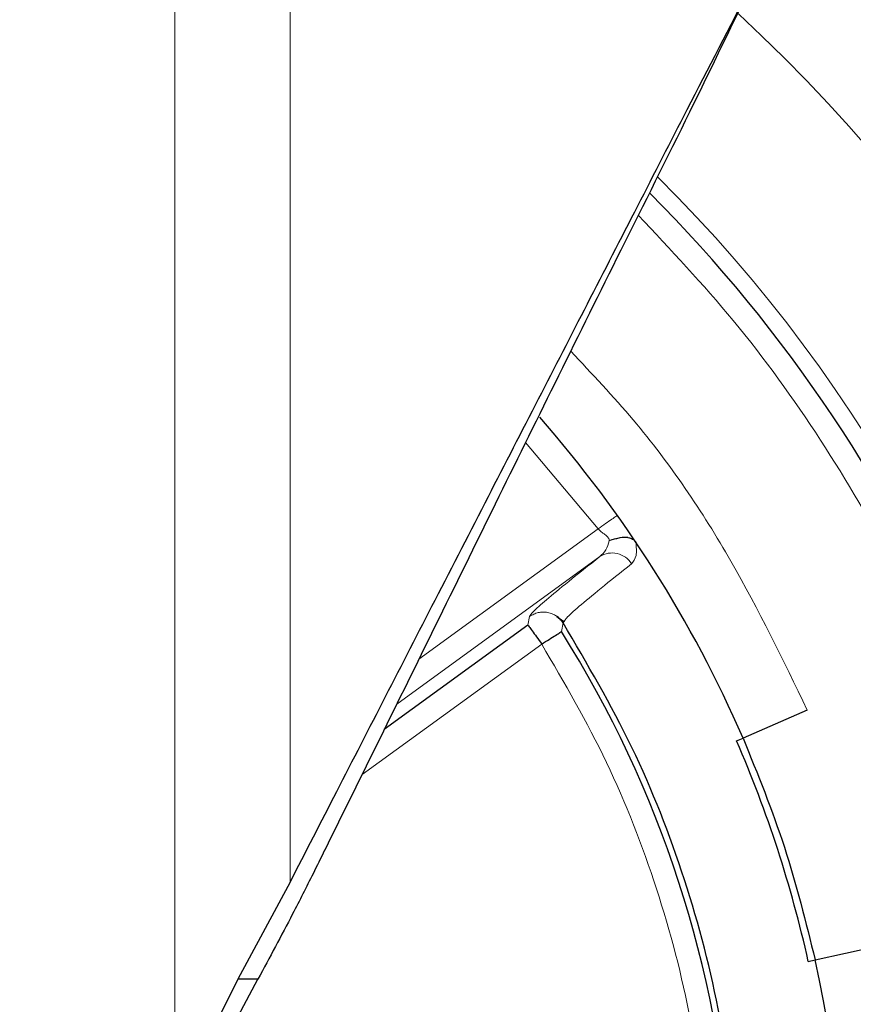
# Model space of a CAD drawing. Units: millimetres. Extents: x 0 to 210, y 0 to 297.
# Drawn here: x 50 to 51, y 220 to 222 of the extents above; entities that cross this region are included whole.
import ezdxf

# ---------------------------------------------------------------- set-up
doc = ezdxf.new("R2010")
doc.units = ezdxf.units.MM
doc.styles.add('SLDTEXTSTYLE1', font='TXT', dxfattribs={"width": 0.75})
doc.dimstyles.new('SLDDIMSTYLE0', dxfattribs={"dimtxt": 3.5, "dimasz": 3.302, "dimexe": 0, "dimexo": 0.0625, "dimgap": 0.875, "dimtad": 1, "dimdec": 0, "dimlfac": 20, "dimrnd": 1e-09, "dimzin": 12, "dimdsep": 46, "dimtxsty": 'SLDTEXTSTYLE1', "dimsah": 1, "dimcen": 0.09, "dimadec": 0, "dimazin": 3, "dimtfac": 1, "dimtdec": 0, "dimtofl": 0, "dimtmove": 0, "dimatfit": 3, "dimfxl": 0, "dimfrac": 2, "dimtolj": 1, "dimtzin": 12, "dimarcsym": 0})
doc.dimstyles.new('SLDDIMSTYLE2', dxfattribs={"dimtxt": 3.5, "dimasz": 3.302, "dimexe": 0, "dimexo": 0.0625, "dimgap": 0.875, "dimtad": 1, "dimdec": 0, "dimlfac": 20, "dimrnd": 1e-09, "dimzin": 12, "dimdsep": 46, "dimtxsty": 'SLDTEXTSTYLE1', "dimsah": 1, "dimcen": 0, "dimadec": 0, "dimazin": 3, "dimtfac": 1, "dimtdec": 0, "dimtofl": 0, "dimtmove": 0, "dimatfit": 3, "dimfxl": 0, "dimfrac": 2, "dimtolj": 1, "dimtzin": 12, "dimarcsym": 0})

# ---------------------------------------------------------------- blocks, each defined once
blk = doc.blocks.new('_D_2')
at = {"color": 7, "linetype": 'Continuous', "lineweight": 0}
for p, q in [((43.9275, 220.8908), (37.7938, 222.5343)), ((53.5805, 218.3043), (69.8249, 213.9516))]:
    blk.add_line(p, q, dxfattribs=at)
at = {"color": 7, "linetype": 'Continuous', "lineweight": 18}
blk.add_arc((48.754, 219.5975), 4.9968, 101.317, 176.317, dxfattribs=at)
for points in [[(43.9275, 220.8908), (40.8674, 222.2284), (40.6086, 221.2625)], [(53.5805, 218.3043), (56.6406, 216.9667), (56.8994, 217.9326)]]:
    blk.add_solid(points, dxfattribs=at)
at = {"color": 7, "linetype": 'Continuous', "lineweight": 18, "char_height": 3.5, "attachment_point": 1, "rotation": 345, "style": 'SLDTEXTSTYLE1'}
for s, insert in [('%%c', (58.3886, 221.6407)), ('200', (63.501, 220.3262))]:
    blk.add_mtext(s, dxfattribs=dict(at, insert=insert))
blk = doc.blocks.new('_D_4')
at = {"color": 7, "linetype": 'Continuous', "lineweight": 0}
for p, q in [((45.054, 225.8172), (45.054, 203.5975)), ((106.834, 225.8172), (106.834, 203.5975)), ((45.054, 204.5975), (106.834, 204.5975))]:
    blk.add_line(p, q, dxfattribs=at)
at = {"color": 7, "linetype": 'Continuous', "lineweight": 18}
for points in [[(45.054, 204.5975), (48.356, 204.0975), (48.356, 205.0975)], [(106.834, 204.5975), (103.532, 205.0975), (103.532, 204.0975)]]:
    blk.add_solid(points, dxfattribs=at)
at = {"color": 7, "linetype": 'Continuous', "lineweight": 18, "insert": (70.7718, 209.1093), "char_height": 3.5, "attachment_point": 1, "style": 'SLDTEXTSTYLE1'}
blk.add_mtext('1236', dxfattribs=at)

msp = doc.modelspace()

# ---------------------------------------------------------------- linework, layer by layer
at = {"color": 8, "linetype": 'Continuous', "lineweight": 18}
for p, q in [((49.9464, 219.8545), (49.9464, 225.1755)), ((50.1929, 225.1755), (50.1929, 220.3341)), ((50.8523, 221.0901), (50.6969, 221.2751)), ((50.4684, 220.8112), (50.8523, 221.0901)), ((50.4211, 220.715), (50.8559, 221.0309)), ((50.7054, 220.9024), (50.7019, 220.884)), ((50.7736, 220.8702), (50.777, 220.8889)), ((50.7313, 220.8435), (50.3467, 220.5641))]:
    msp.add_line(p, q, dxfattribs=at)
at = {"color": 7, "linetype": 'Continuous', "lineweight": 25}
for p, q in [((50.7637, 220.9027), (50.7786, 220.8919)), ((50.7019, 220.884), (50.3941, 220.6604)), ((50.777, 220.8889), (50.7806, 220.8939)), ((51.2997, 220.7022), (51.1621, 220.6424)), ((51.1483, 220.6365), (51.1621, 220.6424)), ((50.1929, 220.3341), (50.0806, 220.1264)), ((51.3163, 220.1676), (51.4628, 220.2002)), ((51.3017, 220.1644), (51.3163, 220.1676)), ((50.0806, 220.1264), (49.9464, 219.8545)), ((49.9464, 219.7946), (50.124, 220.1264)), ((50.0861, 220.1264), (50.0806, 220.1264)), ((50.1241, 220.1264), (50.0861, 220.1264))]:
    msp.add_line(p, q, dxfattribs=at)
for radius, start, end in [(5, 270, 51.836), (4.9968, 270, 51.8308), (4.9845, 270, 51.8083), (3.125, 108.7897, 0), (3.125, 0, 45.0117), (2.625, 23.4567, 41.2729), (2.3871, 3.7837, 32.2163), (2.61, 12.5433, 23.4567), (2.625, 311.4567, 12.5433)]:
    msp.add_arc((48.754, 219.5975), radius, start, end, dxfattribs=at)
at = {"color": 8, "linetype": 'Continuous', "lineweight": 18}
for centre, radius, start, end in [((48.754, 219.5975), 4.9701, 270, 51.7801), ((48.754, 219.5975), 4.8479, 270, 51.5448), ((48.754, 219.5975), 3.7635, 270, 48.2523), ((48.754, 219.5975), 3.5331, 270, 47.2514), ((48.754, 219.5975), 3.1615, 270, 45.245), ((50.8819, 220.99), 0.0485, 31.4349, 122.4339)]:
    msp.add_arc(centre, radius, start, end, dxfattribs=at)
at = {"color": 7, "linetype": 'Continuous', "lineweight": 25}
for points, knots in [([(51.402, 222.6863), (51.4736, 222.6268), (51.6791, 222.4558), (51.9685, 222.1198), (52.2664, 221.69), (52.5046, 221.2234), (52.6818, 220.7308), (52.7944, 220.2194), (52.8407, 219.6979), (52.82, 219.1747), (52.7326, 218.6584), (52.5799, 218.1576), (52.3646, 217.6802), (52.0893, 217.2352), (51.7623, 216.8253), (51.5038, 216.5915), (51.3745, 216.4745)], [0, 0, 0, 0, 0.039479, 0.113365, 0.187252, 0.261138, 0.335024, 0.40891, 0.482797, 0.556683, 0.630569, 0.704455, 0.778341, 0.852228, 0.926114, 1, 1, 1, 1]), ([(50.1929, 220.3341), (50.2261, 220.3987), (50.2938, 220.5304), (50.3974, 220.7317), (50.5054, 220.9423), (50.6147, 221.1548), (50.7236, 221.3663), (50.8302, 221.5738), (50.9362, 221.7802), (51.0528, 222.0071), (51.1336, 222.1641), (51.179, 222.2524)], [0, 0, 0, 0, 0.103039, 0.210217, 0.318451, 0.434162, 0.542923, 0.648307, 0.756879, 0.86325, 1, 1, 1, 1]), ([(51.179, 222.2524), (51.1324, 222.156), (51.0379, 221.9605), (50.8958, 221.6775), (50.7603, 221.4038), (50.6306, 221.1412), (50.5063, 220.888), (50.3845, 220.6408), (50.3063, 220.4821), (50.2668, 220.4021)], [0, 0, 0, 0, 0.154318, 0.312876, 0.456749, 0.596015, 0.737835, 0.8679, 1, 1, 1, 1]), ([(50.8798, 221.0665), (50.8831, 221.0674), (50.8896, 221.0691), (50.9014, 221.0722), (50.91, 221.0728), (50.9155, 221.072), (50.9194, 221.0713), (50.9241, 221.0695), (50.9295, 221.0657), (50.9316, 221.0631), (50.9328, 221.0616)], [0, 0, 0, 0, 0.173507, 0.339221, 0.619247, 0.622417, 0.650847, 0.833431, 0.900684, 1, 1, 1, 1]), ([(50.2666, 220.4021), (50.2584, 220.3854), (50.236, 220.34), (50.1894, 220.248), (50.149, 220.1729), (50.124, 220.1264)], [0, 0, 0, 0, 0.18176, 0.493347, 1, 1, 1, 1])]:
    msp.add_open_spline(points, degree=3, knots=knots, dxfattribs=at)
at = {"color": 8, "linetype": 'Continuous', "lineweight": 18}
for points, knots in [([(50.9379, 221.7613), (51.0073, 221.6875), (51.1491, 221.5369), (51.3313, 221.2838), (51.4895, 221.0138), (51.6302, 220.7042), (51.7424, 220.357), (51.8135, 219.9764), (51.8366, 219.5975), (51.8135, 219.2187), (51.7424, 218.8381), (51.6302, 218.4908), (51.4894, 218.1814), (51.3317, 217.911), (51.1452, 217.6555), (50.9322, 217.4193), (50.696, 217.2064), (50.4405, 217.0199), (50.1702, 216.8622), (49.8607, 216.7212), (49.5134, 216.6097), (49.1329, 216.5359), (48.879, 216.527), (48.754, 216.5225)], [0, 0, 0, 0, 0.042035, 0.085801, 0.129107, 0.17174, 0.226706, 0.280169, 0.332023, 0.383879, 0.437343, 0.492305, 0.534938, 0.578244, 0.622011, 0.666011, 0.710012, 0.753779, 0.797085, 0.839717, 0.894683, 0.948146, 1, 1, 1, 1]), ([(50.7933, 221.4702), (50.8389, 221.4221), (50.9688, 221.2848), (51.1424, 221.0275), (51.2477, 220.8096), (51.2997, 220.7022)], [0, 0, 0, 0, 0.215038, 0.612762, 1, 1, 1, 1]), ([(50.8756, 221.0645), (50.8756, 221.0657), (50.8755, 221.068), (50.8734, 221.0723), (50.8693, 221.0759), (50.8651, 221.0789), (50.8625, 221.0807), (50.8581, 221.0838), (50.855, 221.0872), (50.8523, 221.0901)], [0, 0, 0, 0, 0.113489, 0.222265, 0.450851, 0.569469, 0.651726, 0.700939, 1, 1, 1, 1]), ([(50.8559, 221.0309), (50.8605, 221.0352), (50.8697, 221.0437), (50.8736, 221.0576), (50.8756, 221.0645)], [0, 0, 0, 0, 0.505049, 1, 1, 1, 1]), ([(50.8756, 221.0645), (50.8764, 221.0648), (50.8779, 221.0653), (50.8792, 221.0662), (50.8798, 221.0665)], [0, 0, 0, 0, 0.562113, 1, 1, 1, 1]), ([(50.9233, 221.0153), (50.9274, 221.0203), (50.9355, 221.0303), (50.9337, 221.0512), (50.9328, 221.0616)], [0, 0, 0, 0, 0.503456, 1, 1, 1, 1]), ([(50.7054, 220.9024), (50.7067, 220.905), (50.7093, 220.9102), (50.7386, 220.9364), (50.7851, 220.9749), (50.8322, 221.0122), (50.8559, 221.0309)], [0, 0, 0, 0, 0.252048, 0.501244, 0.749601, 1, 1, 1, 1]), ([(50.7806, 220.8939), (50.7814, 220.8954), (50.7839, 220.8997), (50.8093, 220.9226), (50.8541, 220.9602), (50.9002, 220.9969), (50.9233, 221.0153)], [0, 0, 0, 0, 0.150937, 0.433945, 0.716928, 1, 1, 1, 1]), ([(51.086, 219.7518), (51.0763, 219.8476), (51.0567, 220.0401), (50.9817, 220.3214), (50.877, 220.593), (50.7797, 220.7602), (50.7313, 220.8435)], [0, 0, 0, 0, 0.2490356, 0.5, 0.7509644, 1, 1, 1, 1]), ([(51.4628, 220.2002), (51.4843, 220.0827), (51.5281, 219.8444), (51.5341, 219.4761), (51.4936, 219.104), (51.4013, 218.7374), (51.2605, 218.3866), (51.0745, 218.0617), (50.8532, 217.7673), (50.6777, 217.6002), (50.5912, 217.5178)], [0, 0, 0, 0, 0.121104, 0.245487, 0.372156, 0.5, 0.627844, 0.754513, 0.878896, 1, 1, 1, 1])]:
    msp.add_open_spline(points, degree=3, knots=knots, dxfattribs=at)
for points in [[(50.8931, 221.1191), (50.8924, 221.1186), (50.8912, 221.1178), (50.8818, 221.1111), (50.8683, 221.1015), (50.8576, 221.0939), (50.8523, 221.0901)], [(50.7629, 220.9034), (50.7599, 220.9051), (50.7541, 220.9086), (50.7442, 220.9114), (50.734, 220.9123), (50.7238, 220.9111), (50.714, 220.9079), (50.7083, 220.9043), (50.7054, 220.9024)]]:
    msp.add_open_spline(points, degree=3, dxfattribs=at)
at = {"color": 7, "linetype": 'Continuous', "lineweight": 25}
for points in [[(50.777, 220.8889), (50.775, 220.8917), (50.771, 220.8972), (50.7656, 220.9013), (50.7629, 220.9034)], [(50.7019, 220.884), (50.7024, 220.8833), (50.7034, 220.8819), (50.7102, 220.8725), (50.7199, 220.8592), (50.7275, 220.8487), (50.7313, 220.8435)], [(51.1497, 219.7419), (51.1399, 219.8431), (51.1203, 220.0455), (51.0418, 220.3409), (50.9316, 220.626), (50.8285, 220.8013), (50.777, 220.8889)], [(50.7313, 220.8435), (50.7368, 220.847), (50.7477, 220.8539), (50.7616, 220.8626), (50.7714, 220.8688), (50.7729, 220.8697), (50.7736, 220.8702)], [(51.1621, 220.6424), (51.1934, 220.5652), (51.2562, 220.4106), (51.2963, 220.2486), (51.3163, 220.1676)]]:
    msp.add_open_spline(points, degree=3, dxfattribs=at)

# ---------------------------------------------------------------- dimensions: what is measured, and where the dimension line sits
at = {"color": 7, "linetype": 'Continuous', "lineweight": 18}
dim = msp.add_linear_dim(base=(106.834, 204.5975), p1=(45.054, 226.8172), p2=(106.834, 226.8172), dimstyle='SLDDIMSTYLE0', dxfattribs=at)
dim.commit()
dim.dimension.update_dxf_attribs({"geometry": '_D_4', "text_midpoint": (75.944, 204.5975), "dimtype": 160})
dim = msp.add_diameter_dim_2p(p1=(53.5805, 218.3043), p2=(43.9275, 220.8908), dimstyle='SLDDIMSTYLE2', dxfattribs=at)
dim.commit()
dim.dimension.update_dxf_attribs({"geometry": '_D_2', "text_midpoint": (63.7673, 215.5748), "dimtype": 163})

doc.saveas('drawing.dxf')
